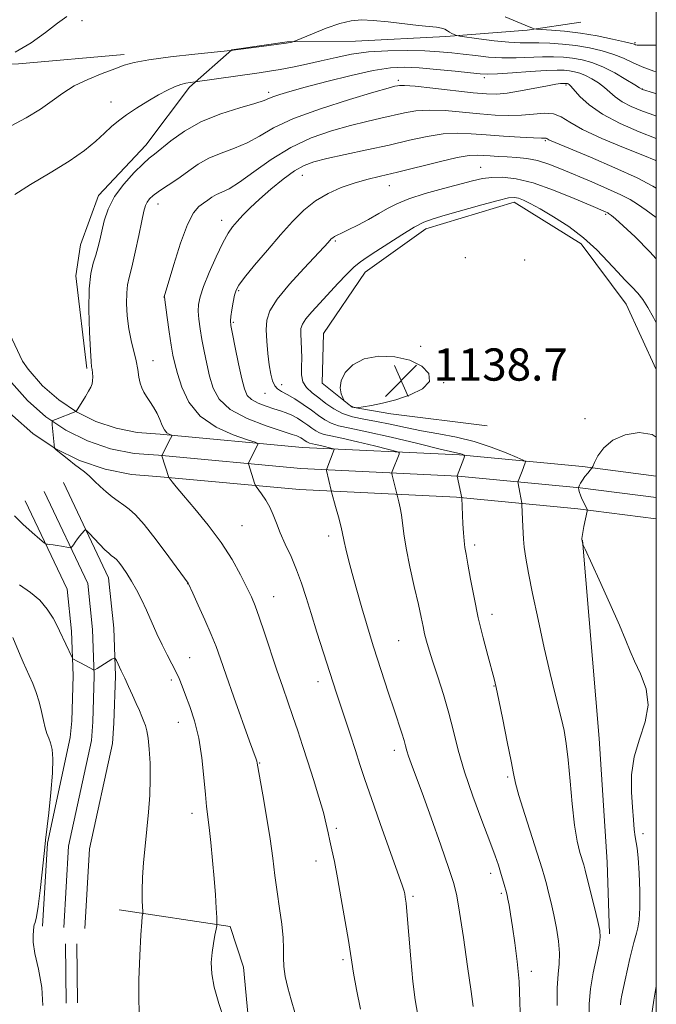
# Model space of a CAD drawing. Extents: x 2159800 to 2162700, y 342300 to 345200.
# Drawn here: x 2162342 to 2162500, y 343697 to 343941 of the extents above; entities that cross this region are included whole.
import ezdxf

# ---------------------------------------------------------------- set-up
doc = ezdxf.new("R2010")
doc.units = 0
doc.header["$MEASUREMENT"] = 0
for name, color, linetype, lineweight in [('32000', 7, 'Continuous', 0), ('DTM HARD BREAKLINE', 7, 'Continuous', 0), ('DTM SPOT ELEVATION', 2, 'Continuous', 13), ('INDEX CONTOUR', 41, 'Continuous', 13), ('INTERMEDIATE CONTOUR', 44, 'Continuous', 0), ('SPOT ELEVATION', 7, 'Continuous', 0)]:
    doc.layers.add(name, color=color, linetype=linetype, lineweight=lineweight)
doc.styles.add('Style-ITALICS', font='ITALICS.shx')

# ---------------------------------------------------------------- blocks, each defined once
blk = doc.blocks.new('SPOT')
at = {"layer": 'SPOT ELEVATION'}
for p, q in [((-3.91, -3.91), (3.82, 3.81)), ((-1.65, 3.77), (1.72, -3.93))]:
    blk.add_line(p, q, dxfattribs=at)

msp = doc.modelspace()

# ---------------------------------------------------------------- linework, layer by layer
at = {"layer": '32000', "flags": 128}
msp.add_lwpolyline([(2160000, 342500), (2162500, 342500), (2162500, 345000), (2160000, 345000), (2160000, 342500)], dxfattribs=at)
at = {"layer": 'DTM HARD BREAKLINE'}
for points in [[(2162361.64, 343897.58, 1123.4), (2162373.42, 343910.08, 1123.26), (2162384.27, 343924.41, 1122.34), (2162394.71, 343933.69, 1119.96), (2162408.44, 343935.67, 1119.91), (2162425.39, 343935.85, 1120.97), (2162447.84, 343937.01, 1120.28), (2162467.99, 343938.6, 1118.22), (2162481.26, 343940.58, 1116.57)], [(2162329.24, 343896.55, 1121.5), (2162327.68, 343929.65, 1117.98), (2162341.81, 343930.21, 1118.27), (2162368.03, 343932.51, 1119.52)], [(2162358.75, 343854.68, 1123.77), (2162356.08, 343877.67, 1123.45), (2162357.2, 343885.36, 1123.04), (2162361.64, 343897.58, 1123.4)], [(2162458.05, 343840.41, 1137.79), (2162434.18, 343843.36, 1137.61), (2162424.54, 343845.09, 1138.06), (2162417.14, 343850.97, 1137.83), (2162417.47, 343863.35, 1137.33), (2162427.84, 343878.58, 1136.73), (2162442.85, 343889.29, 1136.6), (2162464.78, 343895.94, 1136.51), (2162481.39, 343885.58, 1136.55), (2162492.55, 343870.57, 1136.87), (2162500, 343854.391, 1136.954)], [(2162500, 343827.929, 1138.95), (2162481.72, 343830.29, 1137.86), (2162451.23, 343833.2, 1133.83), (2162412.24, 343835.07, 1129.02), (2162376.96, 343838.35, 1125.72), (2162371.25, 343838.74, 1125.23), (2162366.04, 343839.8, 1124.78), (2162361.01, 343841.52, 1124.37), (2162356.24, 343843.89, 1124.01), (2162351.82, 343846.86, 1123.71), (2162347.82, 343850.38, 1123.48), (2162344.25, 343854.46, 1123.3), (2162342.83, 343856.45, 1123.24), (2162327.55, 343888.86, 1122.88)], [(2162500, 343822.632, 1139.185), (2162481.13, 343825.07, 1138.06), (2162450.85, 343827.96, 1134.03), (2162411.87, 343829.83, 1129.22), (2162376.54, 343833.12, 1125.92), (2162370.55, 343833.53, 1125.43), (2162364.67, 343834.72, 1124.98), (2162358.98, 343836.67, 1124.57), (2162353.6, 343839.34, 1124.21), (2162348.61, 343842.69, 1123.91), (2162344.09, 343846.67, 1123.68), (2162340.13, 343851.2, 1123.5), (2162338.28, 343853.79, 1123.44), (2162322.8, 343886.62, 1123.08)], [(2162500, 343817.335, 1139.021), (2162480.54, 343819.85, 1137.86), (2162450.47, 343822.72, 1133.83), (2162411.5, 343824.59, 1129.02), (2162376.12, 343827.89, 1125.72), (2162369.85, 343828.32, 1125.23), (2162363.29, 343829.64, 1124.78), (2162356.96, 343831.81, 1124.37), (2162350.96, 343834.79, 1124.01), (2162345.39, 343838.52, 1123.71), (2162340.36, 343842.95, 1123.48), (2162336, 343847.94, 1123.3), (2162333.73, 343851.13, 1123.24), (2162318.05, 343884.38, 1122.88)], [(2162352.97, 343826.35, 1122.79), (2162364.14, 343802.74, 1121.18), (2162365.45, 343790.25, 1120.47), (2162365.88, 343778.43, 1119.71), (2162365.5, 343766.66, 1118.91), (2162365.1, 343761.58, 1118.57), (2162359.43, 343735.46, 1118.11), (2162358.29, 343715.69, 1118.29)], [(2162348.22, 343824.1, 1122.99), (2162359.01, 343801.3, 1121.38), (2162360.21, 343789.88, 1120.67), (2162360.63, 343778.42, 1119.91), (2162360.26, 343766.95, 1119.11), (2162359.89, 343762.35, 1118.77), (2162354.21, 343736.17, 1118.31), (2162353.05, 343715.99, 1118.49)], [(2162343.47, 343821.85, 1122.79), (2162353.88, 343799.86, 1121.18), (2162354.97, 343789.51, 1120.47), (2162355.38, 343778.41, 1119.71), (2162355.02, 343767.25, 1118.91), (2162354.68, 343763.12, 1118.57), (2162348.99, 343736.88, 1118.11), (2162347.81, 343716.29, 1118.29)], [(2162481.71, 343812.04, 1138.02), (2162485.87, 343762.81, 1137.13), (2162487.82, 343732.14, 1137.13), (2162488.41, 343714.37, 1136.4)], [(2162366.78, 343720.33, 1119.36), (2162394.29, 343716.19, 1122.35), (2162397.63, 343706.13, 1122.92), (2162399.45, 343686.76, 1122.39), (2162397.57, 343673.81, 1121.87), (2162387.91, 343670.48, 1121.38), (2162370.1, 343674.33, 1119.77)], [(2162353.5, 343711.87, 1118.22), (2162353.66, 343697.2, 1118.31)], [(2162356.3, 343711.9, 1118.22), (2162356.46, 343697.23, 1118.31)]]:
    msp.add_polyline3d(points, dxfattribs=at)
at = {"layer": 'DTM SPOT ELEVATION'}
for p in [(2162357.59, 343940.96, 1118.55), (2162494.71, 343935.48, 1117.82), (2162435.99, 343926.17, 1125.63), (2162457.38, 343926.77, 1124.4), (2162477.59, 343924.97, 1126.26), (2162496.54, 343923.99, 1121.95), (2162403.89, 343923.16, 1123.6), (2162364.74, 343920.73, 1121.38), (2162472.48, 343911.13, 1130.21), (2162456.48, 343904.52, 1133.17), (2162412.24, 343902.56, 1130.82), (2162433.8, 343900.01, 1132.77), (2162376.43, 343895.45, 1126.67), (2162487.46, 343892.91, 1134.19), (2162392.21, 343891.4, 1129.41), (2162420.44, 343886.31, 1134.22), (2162452.65, 343882.15, 1137.48), (2162467.37, 343881.55, 1137.24), (2162377.94, 343872.4, 1127.99), (2162396.43, 343873.97, 1132.2), (2162395.08, 343866.12, 1132.2), (2162441.6, 343860.13, 1137.65), (2162375.2, 343856.59, 1126.7), (2162407.07, 343850.64, 1134.63), (2162436.47, 343852.29, 1138.79), (2162447.27, 343851.1, 1137.97), (2162402.94, 343848.46, 1133.27), (2162482.33, 343842.23, 1137.58), (2162397.22, 343815.64, 1126.91), (2162418.74, 343813.07, 1129.53), (2162454.97, 343810.84, 1134.36), (2162383.81, 343801.24, 1123.98), (2162405.12, 343798.05, 1126.78), (2162459.25, 343793.62, 1134.55), (2162436.12, 343787.12, 1131.04), (2162384.29, 343782.9, 1122.85), (2162379.69, 343777.37, 1121.59), (2162416.1, 343776.96, 1127.43), (2162459.77, 343775.91, 1133.93), (2162381.49, 343766.88, 1121.21), (2162435.07, 343759.88, 1129.52), (2162401.65, 343756.73, 1124.09), (2162463.13, 343753.33, 1133.77), (2162384.86, 343744.25, 1121.47), (2162420.63, 343740.57, 1126.3), (2162496.69, 343739.23, 1138.26), (2162415.61, 343732.43, 1125.41), (2162458.94, 343729.43, 1131.52), (2162439.65, 343723.68, 1128.24), (2162461.57, 343724.41, 1131.74), (2162422.34, 343707.97, 1125.73), (2162469.02, 343705.09, 1132.48)]:
    msp.add_point(p, dxfattribs=at)
at = {"layer": 'INDEX CONTOUR'}
for points in [[(2162500, 343928.267, 1120), (2162499.402, 343928.431, 1120), (2162496.517, 343929.464, 1120), (2162494.099, 343930.539, 1120), (2162491.871, 343931.598, 1120), (2162489.465, 343932.588, 1120), (2162486.605, 343933.465, 1120), (2162483.397, 343934.198, 1120), (2162480.041, 343934.761, 1120), (2162476.732, 343935.138, 1120), (2162473.631, 343935.35, 1120), (2162470.893, 343935.429, 1120), (2162468.562, 343935.422, 1120), (2162466.237, 343935.437, 1120), (2162463.405, 343935.597, 1120), (2162459.785, 343935.978, 1120), (2162456.016, 343936.463, 1120), (2162451.276, 343937.131, 1120), (2162450.572, 343937.253, 1120), (2162450.258, 343937.356, 1120), (2162449.847, 343937.528, 1120), (2162449.31, 343937.777, 1120), (2162448.741, 343938.092, 1120), (2162448.193, 343938.455, 1120), (2162447.564, 343938.813, 1120), (2162446.719, 343939.103, 1120), (2162445.501, 343939.294, 1120), (2162443.689, 343939.467, 1120), (2162441.043, 343939.731, 1120), (2162433.508, 343940.624, 1120), (2162429.821, 343940.997, 1120), (2162426.877, 343941.126, 1120), (2162424.305, 343940.901, 1120), (2162421.52, 343940.217, 1120), (2162418.161, 343939.052, 1120), (2162414.747, 343937.712, 1120), (2162410.502, 343935.949, 1120), (2162409.882, 343935.703, 1120), (2162409.621, 343935.632, 1120), (2162409.212, 343935.554, 1120), (2162408.245, 343935.397, 1120), (2162406.334, 343935.12, 1120), (2162403.314, 343934.706, 1120), (2162394.402, 343933.521, 1120), (2162385.573, 343932.619, 1120), (2162379.555, 343931.954, 1120), (2162374.149, 343931.255, 1120), (2162370.528, 343930.596, 1120), (2162368.065, 343929.887, 1120), (2162365.681, 343928.991, 1120), (2162362.572, 343927.81, 1120), (2162359.038, 343926.371, 1120), (2162355.657, 343924.737, 1120), (2162352.821, 343922.959, 1120), (2162350.197, 343921.045, 1120), (2162347.272, 343918.99, 1120), (2162343.704, 343916.835, 1120), (2162339.847, 343914.787, 1120)], [(2162500, 343899.4, 1130), (2162499.148, 343899.921, 1130), (2162495.235, 343901.937, 1130), (2162489.717, 343904.454, 1130), (2162483.684, 343907.054, 1130), (2162473.951, 343911.128, 1130), (2162473.36, 343911.397, 1130), (2162472.851, 343911.699, 1130), (2162472.672, 343911.769, 1130), (2162472.367, 343911.787, 1130), (2162471.497, 343911.799, 1130), (2162469.549, 343911.868, 1130), (2162466.223, 343912.037, 1130), (2162462.066, 343912.289, 1130), (2162457.837, 343912.595, 1130), (2162454.105, 343912.897, 1130), (2162450.672, 343913.047, 1130), (2162447.153, 343912.868, 1130), (2162443.215, 343912.242, 1130), (2162438.76, 343911.265, 1130), (2162433.743, 343910.091, 1130), (2162428.248, 343908.865, 1130), (2162422.867, 343907.7, 1130), (2162418.318, 343906.704, 1130), (2162415.078, 343905.902, 1130), (2162412.648, 343905.011, 1130), (2162410.292, 343903.661, 1130), (2162407.464, 343901.611, 1130), (2162404.407, 343899.142, 1130), (2162401.555, 343896.659, 1130), (2162399.252, 343894.493, 1130), (2162397.464, 343892.672, 1130), (2162396.064, 343891.148, 1130), (2162394.909, 343889.794, 1130), (2162393.788, 343888.18, 1130), (2162392.475, 343885.797, 1130), (2162390.84, 343882.357, 1130), (2162389.137, 343878.468, 1130), (2162387.716, 343874.952, 1130), (2162386.844, 343872.414, 1130), (2162386.455, 343870.553, 1130), (2162386.398, 343868.844, 1130), (2162386.546, 343866.855, 1130), (2162386.853, 343864.518, 1130), (2162387.295, 343861.857, 1130), (2162387.849, 343858.916, 1130), (2162388.498, 343855.825, 1130), (2162389.225, 343852.736, 1130), (2162390.11, 343849.781, 1130), (2162391.623, 343847.022, 1130), (2162394.33, 343844.498, 1130), (2162398.501, 343842.265, 1130), (2162403.21, 343840.422, 1130), (2162407.234, 343839.084, 1130), (2162409.663, 343838.306, 1130), (2162410.827, 343837.919, 1130), (2162411.371, 343837.693, 1130), (2162411.826, 343837.446, 1130), (2162412.271, 343837.165, 1130), (2162412.675, 343836.883, 1130), (2162413.325, 343836.412, 1130), (2162413.637, 343836.247, 1130), (2162414.008, 343836.129, 1130), (2162415.455, 343835.818, 1130), (2162416.734, 343835.523, 1130), (2162419.913, 343834.748, 1130), (2162420.131, 343834.647, 1130), (2162420.119, 343834.521, 1130), (2162418.271, 343829.726, 1130), (2162418.211, 343829.508, 1130), (2162418.226, 343829.377, 1130), (2162419.406, 343824.365, 1130), (2162419.57, 343823.738, 1130), (2162420.483, 343820.404, 1130), (2162421.169, 343817.859, 1130), (2162421.756, 343815.594, 1130), (2162422.105, 343814.095, 1130), (2162422.57, 343811.755, 1130), (2162422.999, 343809.862, 1130), (2162423.657, 343807.21, 1130), (2162424.568, 343803.769, 1130), (2162425.725, 343799.621, 1130), (2162426.972, 343795.286, 1130), (2162428.118, 343791.39, 1130), (2162429.044, 343788.335, 1130), (2162429.897, 343785.618, 1130), (2162433.606, 343774.094, 1130), (2162434.953, 343769.958, 1130), (2162436.864, 343764.181, 1130), (2162437.446, 343762.354, 1130), (2162437.839, 343760.987, 1130), (2162438.17, 343759.794, 1130), (2162438.586, 343758.459, 1130), (2162439.236, 343756.63, 1130), (2162440.286, 343753.785, 1130), (2162441.906, 343749.366, 1130), (2162444.141, 343743.162, 1130), (2162446.553, 343736.389, 1130), (2162448.58, 343730.613, 1130), (2162449.824, 343726.841, 1130), (2162450.562, 343723.831, 1130), (2162451.232, 343719.778, 1130), (2162452.157, 343713.5, 1130), (2162453.188, 343706.299, 1130), (2162454.055, 343700.099, 1130), (2162454.56, 343696.352, 1130)], [(2162342.116, 343800.961, 1120), (2162344.789, 343799.103, 1120), (2162347.108, 343797.128, 1120), (2162348.975, 343794.899, 1120), (2162350.392, 343792.675, 1120), (2162351.388, 343790.81, 1120), (2162352.019, 343789.537, 1120), (2162355.103, 343782.918, 1120), (2162355.287, 343782.642, 1120), (2162355.493, 343782.517, 1120), (2162356.416, 343782.061, 1120), (2162357.193, 343781.654, 1120), (2162360.401, 343779.884, 1120), (2162360.598, 343779.817, 1120), (2162360.718, 343779.868, 1120), (2162361.307, 343780.246, 1120), (2162364.997, 343782.504, 1120), (2162365.517, 343782.782, 1120), (2162365.803, 343782.693, 1120), (2162366.098, 343782.161, 1120), (2162367.307, 343779.668, 1120), (2162368.171, 343777.837, 1120), (2162369.135, 343775.741, 1120), (2162370.118, 343773.565, 1120), (2162371.029, 343771.516, 1120), (2162371.796, 343769.758, 1120), (2162372.422, 343768.296, 1120), (2162372.927, 343767.087, 1120), (2162373.333, 343766.033, 1120), (2162373.671, 343764.784, 1120), (2162373.972, 343762.934, 1120), (2162374.253, 343760.188, 1120), (2162374.457, 343756.724, 1120), (2162374.515, 343752.832, 1120), (2162374.374, 343748.763, 1120), (2162374.074, 343744.597, 1120), (2162373.674, 343740.373, 1120), (2162373.238, 343736.151, 1120), (2162372.844, 343732.088, 1120), (2162372.576, 343728.365, 1120), (2162372.489, 343725.153, 1120), (2162372.525, 343722.589, 1120), (2162372.646, 343719.836, 1120), (2162372.649, 343719.412, 1120), (2162372.533, 343718.672, 1120), (2162372.4, 343717.247, 1120), (2162372.198, 343714.147, 1120), (2162371.933, 343709.006, 1120), (2162371.708, 343702.976, 1120), (2162371.648, 343697.587, 1120), (2162371.832, 343693.925, 1120)], [(2162500, 343701.411, 1140), (2162499.402, 343697.893, 1140), (2162498.757, 343693.436, 1140), (2162498.184, 343689.045, 1140), (2162497.341, 343681.99, 1140), (2162497.235, 343680.858, 1140), (2162497.204, 343680.413, 1140), (2162497.187, 343679.495, 1140), (2162497.191, 343678.828, 1140), (2162497.175, 343676.394, 1140), (2162497.127, 343672.832, 1140), (2162497.153, 343672.123, 1140), (2162497.759, 343663.473, 1140), (2162498.104, 343659.436, 1140), (2162498.154, 343659.059, 1140), (2162498.236, 343658.636, 1140), (2162498.391, 343658.01, 1140), (2162498.7, 343656.901, 1140), (2162499.257, 343654.997, 1140), (2162500, 343652.507, 1140)]]:
    msp.add_polyline3d(points, dxfattribs=at)
at = {"layer": 'INTERMEDIATE CONTOUR'}
for points in [[(2162353.84, 343941.969, 1118), (2162351.495, 343940.315, 1118), (2162348.534, 343938.023, 1118), (2162344.963, 343935.457, 1118), (2162341.035, 343933.163, 1118)], [(2162500, 343934.83, 1118), (2162499.517, 343934.826, 1118), (2162496.512, 343934.841, 1118), (2162495.241, 343934.9, 1118), (2162494.859, 343934.983, 1118), (2162494.581, 343935.09, 1118), (2162493.845, 343935.299, 1118), (2162492.148, 343935.713, 1118), (2162489.168, 343936.383, 1118), (2162485.311, 343937.166, 1118), (2162481.163, 343937.871, 1118), (2162477.265, 343938.348, 1118), (2162473.97, 343938.624, 1118), (2162470.284, 343938.842, 1118), (2162469.698, 343938.916, 1118), (2162469.324, 343939.051, 1118), (2162467.505, 343939.819, 1118), (2162462.481, 343941.892, 1118)], [(2162500, 343922.82, 1122), (2162499.311, 343923.027, 1122), (2162496.573, 343923.855, 1122), (2162496.418, 343923.913, 1122), (2162495.851, 343924.277, 1122), (2162494.651, 343925.032, 1122), (2162492.481, 343926.369, 1122), (2162489.684, 343927.989, 1122), (2162486.741, 343929.489, 1122), (2162484.042, 343930.555, 1122), (2162481.581, 343931.225, 1122), (2162479.258, 343931.633, 1122), (2162476.96, 343931.886, 1122), (2162474.526, 343932.006, 1122), (2162471.786, 343931.994, 1122), (2162465.207, 343931.741, 1122), (2162461.721, 343931.731, 1122), (2162458.352, 343931.926, 1122), (2162455.15, 343932.263, 1122), (2162452.137, 343932.638, 1122), (2162449.266, 343932.966, 1122), (2162446.219, 343933.228, 1122), (2162442.613, 343933.424, 1122), (2162438.213, 343933.538, 1122), (2162433.386, 343933.496, 1122), (2162428.655, 343933.208, 1122), (2162424.416, 343932.621, 1122), (2162420.575, 343931.831, 1122), (2162416.913, 343930.969, 1122), (2162413.282, 343930.151, 1122), (2162409.815, 343929.427, 1122), (2162406.713, 343928.834, 1122), (2162404.062, 343928.384, 1122), (2162401.489, 343928.001, 1122), (2162385.678, 343925.731, 1122), (2162384.432, 343925.59, 1122), (2162383.366, 343925.405, 1122), (2162382.06, 343925.064, 1122), (2162380.555, 343924.509, 1122), (2162378.761, 343923.677, 1122), (2162376.555, 343922.505, 1122), (2162373.903, 343920.98, 1122), (2162371.115, 343919.272, 1122), (2162368.592, 343917.6, 1122), (2162366.601, 343916.112, 1122), (2162364.912, 343914.661, 1122), (2162363.164, 343913.033, 1122), (2162361.016, 343911.054, 1122), (2162358.187, 343908.718, 1122), (2162354.411, 343906.064, 1122), (2162349.654, 343903.175, 1122), (2162344.792, 343900.312, 1122), (2162340.935, 343897.781, 1122)], [(2162500, 343917.27, 1124), (2162499.648, 343917.386, 1124), (2162496.547, 343918.505, 1124), (2162493.79, 343919.654, 1124), (2162491.526, 343920.83, 1124), (2162489.824, 343922.025, 1124), (2162488.461, 343923.222, 1124), (2162487.142, 343924.401, 1124), (2162485.638, 343925.534, 1124), (2162484.024, 343926.549, 1124), (2162482.445, 343927.367, 1124), (2162481.013, 343927.932, 1124), (2162479.707, 343928.288, 1124), (2162478.475, 343928.505, 1124), (2162477.188, 343928.634, 1124), (2162475.422, 343928.662, 1124), (2162472.68, 343928.56, 1124), (2162468.722, 343928.317, 1124), (2162464.344, 343928.022, 1124), (2162460.602, 343927.785, 1124), (2162458.186, 343927.695, 1124), (2162456.333, 343927.77, 1124), (2162453.914, 343928.011, 1124), (2162450.142, 343928.397, 1124), (2162445.595, 343928.832, 1124), (2162441.19, 343929.202, 1124), (2162437.541, 343929.384, 1124), (2162434.052, 343929.227, 1124), (2162429.824, 343928.575, 1124), (2162424.298, 343927.356, 1124), (2162418.28, 343925.852, 1124), (2162412.916, 343924.431, 1124), (2162409.091, 343923.38, 1124), (2162406.634, 343922.656, 1124), (2162405.119, 343922.134, 1124), (2162404.06, 343921.684, 1124), (2162402.762, 343921.165, 1124), (2162400.472, 343920.429, 1124), (2162396.701, 343919.346, 1124), (2162392.009, 343917.854, 1124), (2162387.217, 343915.907, 1124), (2162383.025, 343913.543, 1124), (2162379.642, 343911.137, 1124), (2162375.532, 343907.859, 1124), (2162374.263, 343906.829, 1124), (2162372.721, 343905.44, 1124), (2162370.48, 343903.236, 1124), (2162367.921, 343900.401, 1124), (2162365.629, 343897.282, 1124), (2162364.048, 343894.188, 1124), (2162363.072, 343891.282, 1124), (2162362.453, 343888.691, 1124), (2162361.971, 343886.494, 1124), (2162361.512, 343884.567, 1124), (2162360.984, 343882.741, 1124), (2162360.342, 343880.781, 1124), (2162359.727, 343878.197, 1124), (2162359.321, 343874.436, 1124), (2162359.255, 343869.261, 1124), (2162359.421, 343863.694, 1124), (2162359.659, 343859.074, 1124), (2162359.838, 343856.373, 1124), (2162359.961, 343855.094, 1124), (2162360.062, 343854.376, 1124), (2162360.163, 343853.528, 1124), (2162360.231, 343852.547, 1124), (2162360.216, 343851.606, 1124), (2162360.073, 343850.81, 1124), (2162359.751, 343850.019, 1124), (2162359.203, 343849.029, 1124), (2162358.422, 343847.721, 1124), (2162356.101, 343844.004, 1124), (2162356.064, 343843.98, 1124), (2162351.002, 343842.032, 1124), (2162350.376, 343841.75, 1124), (2162350.171, 343841.396, 1124), (2162350.21, 343840.667, 1124), (2162350.782, 343834.907, 1124), (2162350.914, 343834.73, 1124), (2162351.209, 343834.502, 1124), (2162354.283, 343832.001, 1124), (2162355.721, 343830.866, 1124), (2162358.21, 343828.973, 1124), (2162359.413, 343827.957, 1124), (2162360.707, 343826.729, 1124), (2162362.091, 343825.373, 1124), (2162363.543, 343824.025, 1124), (2162365.035, 343822.795, 1124), (2162366.513, 343821.699, 1124), (2162367.92, 343820.73, 1124), (2162369.266, 343819.784, 1124), (2162370.847, 343818.376, 1124), (2162373.027, 343815.924, 1124), (2162375.983, 343812.137, 1124), (2162379.138, 343807.881, 1124), (2162383.882, 343801.353, 1124), (2162383.955, 343801.217, 1124), (2162385.023, 343798.923, 1124), (2162386.389, 343795.959, 1124), (2162388.06, 343792.269, 1124), (2162389.63, 343788.66, 1124), (2162390.832, 343785.647, 1124), (2162391.926, 343782.6, 1124), (2162393.314, 343778.599, 1124), (2162395.242, 343773.114, 1124), (2162399.143, 343762.162, 1124), (2162400.735, 343757.747, 1124), (2162400.924, 343757.187, 1124), (2162401.031, 343756.723, 1124), (2162402.408, 343748.87, 1124), (2162403.333, 343743.482, 1124), (2162404.214, 343737.981, 1124), (2162404.889, 343733.141, 1124), (2162405.428, 343728.848, 1124), (2162405.955, 343724.771, 1124), (2162406.55, 343720.684, 1124), (2162407.106, 343716.794, 1124), (2162407.475, 343713.416, 1124), (2162407.565, 343710.743, 1124), (2162407.54, 343708.503, 1124), (2162407.621, 343706.298, 1124), (2162407.983, 343703.81, 1124), (2162408.609, 343701.024, 1124), (2162409.432, 343698.001, 1124), (2162410.375, 343694.836, 1124)], [(2162500, 343911.74, 1126), (2162499.986, 343911.745, 1126), (2162495.756, 343913.391, 1126), (2162491.009, 343915.454, 1126), (2162486.633, 343917.748, 1126), (2162483.333, 343920.071, 1126), (2162481.073, 343922.166, 1126), (2162478.795, 343924.699, 1126), (2162478.365, 343925.11, 1126), (2162478.149, 343925.246, 1126), (2162477.984, 343925.311, 1126), (2162477.834, 343925.352, 1126), (2162477.692, 343925.377, 1126), (2162477.54, 343925.391, 1126), (2162477.312, 343925.393, 1126), (2162476.93, 343925.376, 1126), (2162476.271, 343925.321, 1126), (2162475.061, 343925.156, 1126), (2162472.98, 343924.793, 1126), (2162466.321, 343923.515, 1126), (2162463.022, 343922.964, 1126), (2162460.439, 343922.707, 1126), (2162457.928, 343922.753, 1126), (2162454.566, 343923.069, 1126), (2162444.581, 343924.189, 1126), (2162440.179, 343924.659, 1126), (2162437.563, 343924.877, 1126), (2162436.345, 343924.894, 1126), (2162435.8, 343924.809, 1126), (2162435.166, 343924.655, 1126), (2162433.534, 343924.208, 1126), (2162429.955, 343923.179, 1126), (2162423.924, 343921.386, 1126), (2162416.704, 343919.083, 1126), (2162410.004, 343916.629, 1126), (2162405.102, 343914.338, 1126), (2162401.57, 343912.318, 1126), (2162398.551, 343910.633, 1126), (2162395.377, 343909.292, 1126), (2162392.125, 343908.109, 1126), (2162389.063, 343906.847, 1126), (2162386.391, 343905.339, 1126), (2162384.044, 343903.7, 1126), (2162381.897, 343902.113, 1126), (2162379.86, 343900.725, 1126), (2162378, 343899.531, 1126), (2162376.424, 343898.49, 1126), (2162375.211, 343897.562, 1126), (2162374.329, 343896.712, 1126), (2162373.72, 343895.91, 1126), (2162373.304, 343895.043, 1126), (2162372.929, 343893.679, 1126), (2162372.421, 343891.308, 1126), (2162371.664, 343887.667, 1126), (2162370.778, 343883.497, 1126), (2162369.941, 343879.79, 1126), (2162369.299, 343877.241, 1126), (2162368.874, 343875.374, 1126), (2162368.654, 343873.416, 1126), (2162368.635, 343870.788, 1126), (2162368.816, 343867.687, 1126), (2162369.198, 343864.503, 1126), (2162369.764, 343861.557, 1126), (2162370.972, 343856.508, 1126), (2162371.384, 343854.376, 1126), (2162371.695, 343852.533, 1126), (2162372.005, 343851.016, 1126), (2162372.4, 343849.825, 1126), (2162372.922, 343848.797, 1126), (2162373.599, 343847.733, 1126), (2162374.438, 343846.472, 1126), (2162375.339, 343845.042, 1126), (2162376.179, 343843.509, 1126), (2162376.868, 343841.96, 1126), (2162377.452, 343840.542, 1126), (2162378.017, 343839.422, 1126), (2162378.614, 343838.718, 1126), (2162379.18, 343838.348, 1126), (2162379.615, 343838.181, 1126), (2162379.837, 343838.074, 1126), (2162379.818, 343837.834, 1126), (2162379.538, 343837.255, 1126), (2162377.407, 343833.062, 1126), (2162377.409, 343833.016, 1126), (2162379.127, 343827.615, 1126), (2162379.218, 343827.484, 1126), (2162379.935, 343826.545, 1126), (2162380.937, 343825.304, 1126), (2162382.753, 343823.135, 1126), (2162385.533, 343819.849, 1126), (2162388.838, 343815.791, 1126), (2162392.081, 343811.436, 1126), (2162394.783, 343807.222, 1126), (2162396.891, 343803.436, 1126), (2162398.463, 343800.328, 1126), (2162399.592, 343797.976, 1126), (2162400.525, 343795.784, 1126), (2162401.549, 343792.988, 1126), (2162402.871, 343789.06, 1126), (2162405.929, 343779.767, 1126), (2162407.344, 343775.592, 1126), (2162409.871, 343768.308, 1126), (2162411.072, 343764.786, 1126), (2162412.297, 343761.097, 1126), (2162413.598, 343757.069, 1126), (2162414.989, 343752.648, 1126), (2162416.325, 343748.261, 1126), (2162417.426, 343744.453, 1126), (2162418.167, 343741.604, 1126), (2162418.659, 343739.422, 1126), (2162419.071, 343737.446, 1126), (2162419.55, 343735.222, 1126), (2162420.159, 343732.321, 1126), (2162420.938, 343728.318, 1126), (2162421.888, 343723.059, 1126), (2162422.853, 343717.464, 1126), (2162423.638, 343712.719, 1126), (2162424.466, 343707.319, 1126), (2162424.926, 343704.617, 1126), (2162425.673, 343700.609, 1126), (2162426.624, 343695.708, 1126)], [(2162500, 343906.201, 1128), (2162499.879, 343906.254, 1128), (2162496.641, 343907.561, 1128), (2162491.865, 343909.474, 1128), (2162486.483, 343911.726, 1128), (2162481.737, 343913.941, 1128), (2162478.529, 343915.78, 1128), (2162476.388, 343917.115, 1128), (2162474.502, 343917.858, 1128), (2162472.216, 343917.989, 1128), (2162469.517, 343917.756, 1128), (2162466.549, 343917.471, 1128), (2162463.409, 343917.388, 1128), (2162460.006, 343917.523, 1128), (2162456.202, 343917.832, 1128), (2162451.957, 343918.248, 1128), (2162447.627, 343918.618, 1128), (2162443.666, 343918.764, 1128), (2162440.389, 343918.559, 1128), (2162437.552, 343918.08, 1128), (2162431.707, 343916.76, 1128), (2162428.201, 343915.954, 1128), (2162424.137, 343914.941, 1128), (2162419.471, 343913.619, 1128), (2162414.44, 343911.852, 1128), (2162409.351, 343909.487, 1128), (2162404.503, 343906.506, 1128), (2162400.173, 343903.411, 1128), (2162396.631, 343900.837, 1128), (2162394.052, 343899.238, 1128), (2162392.242, 343898.364, 1128), (2162390.909, 343897.787, 1128), (2162389.795, 343897.159, 1128), (2162388.767, 343896.447, 1128), (2162387.721, 343895.7, 1128), (2162386.564, 343894.839, 1128), (2162385.243, 343893.292, 1128), (2162383.717, 343890.359, 1128), (2162382, 343885.703, 1128), (2162380.339, 343880.43, 1128), (2162377.993, 343872.422, 1128), (2162377.997, 343872.32, 1128), (2162378.708, 343867.263, 1128), (2162379.216, 343863.751, 1128), (2162379.711, 343860.456, 1128), (2162380.127, 343857.974, 1128), (2162380.583, 343855.848, 1128), (2162381.243, 343853.362, 1128), (2162382.302, 343850.026, 1128), (2162384.067, 343846.277, 1128), (2162386.874, 343842.78, 1128), (2162390.826, 343840.071, 1128), (2162395.086, 343838.171, 1128), (2162398.58, 343836.97, 1128), (2162400.515, 343836.336, 1128), (2162401.192, 343836.035, 1128), (2162401.195, 343835.808, 1128), (2162398.896, 343831.202, 1128), (2162398.849, 343830.974, 1128), (2162398.909, 343830.731, 1128), (2162400.372, 343826.201, 1128), (2162400.532, 343825.752, 1128), (2162400.756, 343825.368, 1128), (2162402.093, 343823.562, 1128), (2162403.156, 343821.996, 1128), (2162404.187, 343820.206, 1128), (2162405.022, 343818.323, 1128), (2162405.801, 343816.261, 1128), (2162406.742, 343813.877, 1128), (2162407.991, 343811.08, 1128), (2162409.414, 343807.977, 1128), (2162410.803, 343804.724, 1128), (2162412.016, 343801.412, 1128), (2162413.159, 343797.862, 1128), (2162414.403, 343793.826, 1128), (2162415.852, 343789.206, 1128), (2162420.703, 343774.104, 1128), (2162421.678, 343771.127, 1128), (2162424.155, 343763.64, 1128), (2162425.398, 343759.844, 1128), (2162426.507, 343756.401, 1128), (2162427.717, 343752.713, 1128), (2162429.338, 343747.971, 1128), (2162431.535, 343741.751, 1128), (2162435.842, 343729.711, 1128), (2162436.971, 343726.483, 1128), (2162437.456, 343724.973, 1128), (2162437.623, 343724.273, 1128), (2162437.75, 343723.509, 1128), (2162437.929, 343721.955, 1128), (2162438.202, 343718.92, 1128), (2162438.6, 343714.028, 1128), (2162439.095, 343708.162, 1128), (2162439.644, 343702.521, 1128), (2162440.221, 343697.993, 1128), (2162440.854, 343694.22, 1128)], [(2162500, 343892.142, 1132), (2162497.493, 343893.927, 1132), (2162495.377, 343895.42, 1132), (2162493.54, 343896.57, 1132), (2162491.232, 343897.751, 1132), (2162487.932, 343899.241, 1132), (2162484.004, 343900.932, 1132), (2162476.494, 343904.111, 1132), (2162473.369, 343905.334, 1132), (2162470.532, 343906.221, 1132), (2162467.875, 343906.745, 1132), (2162465.373, 343907.006, 1132), (2162463.018, 343907.139, 1132), (2162460.818, 343907.253, 1132), (2162458.82, 343907.372, 1132), (2162457.084, 343907.494, 1132), (2162455.545, 343907.587, 1132), (2162453.63, 343907.481, 1132), (2162450.64, 343906.973, 1132), (2162446.156, 343905.948, 1132), (2162435.789, 343903.37, 1132), (2162431.63, 343902.372, 1132), (2162428.196, 343901.529, 1132), (2162425.045, 343900.637, 1132), (2162421.83, 343899.513, 1132), (2162418.602, 343898.066, 1132), (2162415.507, 343896.226, 1132), (2162412.63, 343893.929, 1132), (2162409.807, 343891.131, 1132), (2162406.809, 343887.796, 1132), (2162403.538, 343883.998, 1132), (2162400.395, 343880.266, 1132), (2162397.912, 343877.239, 1132), (2162396.46, 343875.338, 1132), (2162395.775, 343874.108, 1132), (2162395.433, 343872.87, 1132), (2162395.096, 343871.141, 1132), (2162394.758, 343869.21, 1132), (2162394.495, 343867.557, 1132), (2162394.385, 343866.448, 1132), (2162394.49, 343865.285, 1132), (2162394.88, 343863.257, 1132), (2162395.571, 343859.858, 1132), (2162396.413, 343855.801, 1132), (2162397.206, 343852.11, 1132), (2162397.836, 343849.563, 1132), (2162398.529, 343847.975, 1132), (2162399.596, 343846.921, 1132), (2162401.236, 343846.048, 1132), (2162403.207, 343845.29, 1132), (2162405.157, 343844.656, 1132), (2162406.815, 343844.134, 1132), (2162408.245, 343843.633, 1132), (2162409.599, 343843.045, 1132), (2162410.98, 343842.294, 1132), (2162412.334, 343841.441, 1132), (2162413.563, 343840.584, 1132), (2162414.605, 343839.807, 1132), (2162415.54, 343839.151, 1132), (2162416.488, 343838.648, 1132), (2162417.618, 343838.29, 1132), (2162419.314, 343837.92, 1132), (2162422.016, 343837.345, 1132), (2162425.905, 343836.447, 1132), (2162430.144, 343835.433, 1132), (2162433.639, 343834.583, 1132), (2162435.572, 343834.092, 1132), (2162436.235, 343833.785, 1132), (2162436.198, 343833.4, 1132), (2162434.533, 343829.098, 1132), (2162434.443, 343828.833, 1132), (2162434.44, 343828.604, 1132), (2162434.524, 343828.215, 1132), (2162435.706, 343823.207, 1132), (2162436.143, 343821.576, 1132), (2162436.483, 343820.097, 1132), (2162436.796, 343818.302, 1132), (2162437.358, 343813.59, 1132), (2162437.936, 343810.052, 1132), (2162438.878, 343805.469, 1132), (2162439.992, 343800.528, 1132), (2162440.999, 343796.124, 1132), (2162441.697, 343792.918, 1132), (2162442.165, 343790.65, 1132), (2162442.555, 343788.828, 1132), (2162443.01, 343786.988, 1132), (2162443.641, 343784.783, 1132), (2162444.552, 343781.896, 1132), (2162445.793, 343778.128, 1132), (2162447.197, 343773.755, 1132), (2162448.543, 343769.172, 1132), (2162449.7, 343764.644, 1132), (2162450.892, 343759.918, 1132), (2162452.428, 343754.609, 1132), (2162454.49, 343748.555, 1132), (2162456.737, 343742.474, 1132), (2162458.698, 343737.306, 1132), (2162460.022, 343733.729, 1132), (2162460.836, 343731.386, 1132), (2162461.386, 343729.66, 1132), (2162462.301, 343726.604, 1132), (2162462.86, 343724.634, 1132), (2162463.027, 343723.924, 1132), (2162463.216, 343722.967, 1132), (2162463.491, 343721.458, 1132), (2162463.871, 343719.232, 1132), (2162464.36, 343716.16, 1132), (2162464.942, 343712.186, 1132), (2162465.516, 343707.537, 1132), (2162465.959, 343702.518, 1132), (2162466.196, 343697.41, 1132), (2162466.348, 343692.44, 1132)], [(2162500, 343881.874, 1134), (2162498.437, 343883.618, 1134), (2162494.738, 343887.316, 1134), (2162491.771, 343890.076, 1134), (2162489.9, 343891.74, 1134), (2162488.91, 343892.568, 1134), (2162488.18, 343893.103, 1134), (2162487.992, 343893.225, 1134), (2162487.787, 343893.33, 1134), (2162487.389, 343893.508, 1134), (2162483.795, 343895.065, 1134), (2162479.631, 343896.85, 1134), (2162474.511, 343898.916, 1134), (2162469.446, 343900.689, 1134), (2162465.244, 343901.726, 1134), (2162461.898, 343902.111, 1134), (2162459.2, 343902.063, 1134), (2162456.882, 343901.757, 1134), (2162454.444, 343901.206, 1134), (2162447.213, 343899.285, 1134), (2162442.708, 343898.026, 1134), (2162438.659, 343896.743, 1134), (2162435.67, 343895.537, 1134), (2162433.374, 343894.345, 1134), (2162431.161, 343893.062, 1134), (2162428.598, 343891.636, 1134), (2162425.94, 343890.227, 1134), (2162423.621, 343889.045, 1134), (2162421.968, 343888.242, 1134), (2162420.893, 343887.738, 1134), (2162420.209, 343887.395, 1134), (2162419.741, 343887.094, 1134), (2162419.386, 343886.78, 1134), (2162418.601, 343885.899, 1134), (2162417.636, 343884.838, 1134), (2162412.609, 343879.469, 1134), (2162409.054, 343875.545, 1134), (2162406.002, 343871.848, 1134), (2162404.181, 343868.987, 1134), (2162403.403, 343866.639, 1134), (2162403.253, 343864.248, 1134), (2162403.373, 343861.417, 1134), (2162403.64, 343858.388, 1134), (2162403.99, 343855.565, 1134), (2162404.376, 343853.276, 1134), (2162404.825, 343851.55, 1134), (2162405.373, 343850.344, 1134), (2162406.082, 343849.57, 1134), (2162407.068, 343848.962, 1134), (2162408.461, 343848.209, 1134), (2162410.323, 343847.086, 1134), (2162412.421, 343845.711, 1134), (2162414.451, 343844.285, 1134), (2162416.192, 343842.986, 1134), (2162417.756, 343841.89, 1134), (2162419.339, 343841.048, 1134), (2162421.214, 343840.454, 1134), (2162423.956, 343839.859, 1134), (2162428.22, 343838.959, 1134), (2162434.276, 343837.568, 1134), (2162440.876, 343835.997, 1134), (2162446.389, 343834.669, 1134), (2162451.512, 343833.462, 1134), (2162451.845, 343833.354, 1134), (2162452.35, 343833.149, 1134), (2162452.457, 343833.072, 1134), (2162452.431, 343832.865, 1134), (2162452.248, 343832.355, 1134), (2162450.623, 343828.005, 1134), (2162450.617, 343827.937, 1134), (2162451.738, 343822.587, 1134), (2162452.043, 343816.099, 1134), (2162452.167, 343813.87, 1134), (2162452.32, 343811.867, 1134), (2162452.516, 343810.269, 1134), (2162452.81, 343808.574, 1134), (2162453.267, 343806.113, 1134), (2162453.935, 343802.413, 1134), (2162454.807, 343797.792, 1134), (2162455.857, 343792.764, 1134), (2162457.035, 343787.828, 1134), (2162458.187, 343783.425, 1134), (2162459.773, 343777.641, 1134), (2162460.293, 343775.506, 1134), (2162460.96, 343772.397, 1134), (2162461.947, 343767.573, 1134), (2162463.052, 343762.039, 1134), (2162463.984, 343757.236, 1134), (2162464.565, 343754.126, 1134), (2162465.083, 343751.754, 1134), (2162465.946, 343748.687, 1134), (2162467.412, 343743.963, 1134), (2162471.707, 343730.506, 1134), (2162472.306, 343728.503, 1134), (2162472.767, 343726.796, 1134), (2162473.303, 343724.677, 1134), (2162473.921, 343722.077, 1134), (2162474.577, 343719.084, 1134), (2162475.213, 343715.82, 1134), (2162475.719, 343712.545, 1134), (2162475.969, 343709.552, 1134), (2162475.893, 343706.98, 1134), (2162475.645, 343704.342, 1134), (2162475.431, 343700.998, 1134), (2162475.414, 343696.566, 1134)], [(2162500, 343865.952, 1136), (2162499.3, 343867.283, 1136), (2162497.88, 343869.808, 1136), (2162496.632, 343871.73, 1136), (2162495.381, 343873.332, 1136), (2162493.967, 343874.881, 1136), (2162492.308, 343876.591, 1136), (2162490.341, 343878.661, 1136), (2162488.005, 343881.217, 1136), (2162485.237, 343884.09, 1136), (2162481.98, 343887.042, 1136), (2162478.268, 343889.839, 1136), (2162474.51, 343892.302, 1136), (2162471.212, 343894.259, 1136), (2162468.755, 343895.593, 1136), (2162467.033, 343896.411, 1136), (2162465.815, 343896.867, 1136), (2162464.794, 343897.074, 1136), (2162463.349, 343896.947, 1136), (2162460.782, 343896.354, 1136), (2162456.7, 343895.246, 1136), (2162447.647, 343892.673, 1136), (2162444.628, 343891.794, 1136), (2162442.36, 343890.956, 1136), (2162439.984, 343889.727, 1136), (2162436.896, 343887.83, 1136), (2162430.479, 343883.653, 1136), (2162428.289, 343882.259, 1136), (2162426.646, 343881.143, 1136), (2162425.072, 343879.835, 1136), (2162423.191, 343877.985, 1136), (2162421.044, 343875.715, 1136), (2162416.549, 343870.874, 1136), (2162414.573, 343868.711, 1136), (2162413.078, 343866.942, 1136), (2162412.22, 343865.643, 1136), (2162411.871, 343864.533, 1136), (2162411.837, 343863.244, 1136), (2162412.045, 343859.418, 1136), (2162412.072, 343857.201, 1136), (2162411.979, 343855.039, 1136), (2162411.975, 343853.046, 1136), (2162412.332, 343851.315, 1136), (2162413.249, 343849.89, 1136), (2162414.62, 343848.639, 1136), (2162416.268, 343847.376, 1136), (2162418.054, 343845.984, 1136), (2162420.005, 343844.607, 1136), (2162422.19, 343843.45, 1136), (2162424.667, 343842.653, 1136), (2162427.458, 343842.076, 1136), (2162430.575, 343841.511, 1136), (2162434.023, 343840.8, 1136), (2162437.776, 343839.99, 1136), (2162441.801, 343839.181, 1136), (2162446.051, 343838.427, 1136), (2162450.43, 343837.604, 1136), (2162454.827, 343836.545, 1136), (2162459.074, 343835.167, 1136), (2162462.789, 343833.722, 1136), (2162465.534, 343832.553, 1136), (2162467.016, 343831.889, 1136), (2162467.524, 343831.545, 1136), (2162467.493, 343831.221, 1136), (2162466.702, 343829.136, 1136), (2162465.708, 343826.66, 1136), (2162465.686, 343826.434, 1136), (2162465.743, 343826.11, 1136), (2162466.185, 343823.904, 1136), (2162466.64, 343821.273, 1136), (2162466.673, 343820.89, 1136), (2162466.842, 343817.182, 1136), (2162466.903, 343815.467, 1136), (2162466.948, 343813.914, 1136), (2162467.033, 343812.305, 1136), (2162467.231, 343810.315, 1136), (2162467.62, 343807.618, 1136), (2162468.277, 343803.893, 1136), (2162469.284, 343798.825, 1136), (2162470.667, 343792.341, 1136), (2162472.222, 343785.347, 1136), (2162473.689, 343778.995, 1136), (2162474.865, 343774.152, 1136), (2162476.508, 343767.612, 1136), (2162477.132, 343764.806, 1136), (2162477.68, 343761.614, 1136), (2162478.177, 343757.532, 1136), (2162478.647, 343752.296, 1136), (2162479.142, 343746.6, 1136), (2162479.715, 343741.379, 1136), (2162480.391, 343737.375, 1136), (2162481.074, 343734.556, 1136), (2162482.022, 343731.474, 1136), (2162482.37, 343730.217, 1136), (2162482.896, 343728.151, 1136), (2162484.693, 343720.906, 1136), (2162485.529, 343717.478, 1136), (2162486.02, 343715.225, 1136), (2162486.118, 343713.55, 1136), (2162485.81, 343711.536, 1136), (2162485.136, 343708.505, 1136), (2162484.327, 343704.743, 1136), (2162483.662, 343700.775, 1136), (2162483.359, 343697.035, 1136), (2162483.392, 343693.579, 1136)], [(2162427.557, 343857.004, 1138), (2162424.767, 343855.557, 1138), (2162422.868, 343853.637, 1138), (2162421.842, 343851.619, 1138), (2162421.611, 343849.828, 1138), (2162421.874, 343848.392, 1138), (2162422.269, 343847.387, 1138), (2162422.52, 343846.84, 1138), (2162422.688, 343846.573, 1138), (2162422.918, 343846.357, 1138), (2162423.314, 343846.02, 1138), (2162423.83, 343845.618, 1138), (2162424.378, 343845.263, 1138), (2162424.882, 343845.041, 1138), (2162425.299, 343844.931, 1138), (2162425.598, 343844.887, 1138), (2162425.814, 343844.876, 1138), (2162426.267, 343844.932, 1138), (2162427.344, 343845.101, 1138), (2162429.331, 343845.436, 1138), (2162432.096, 343846.003, 1138), (2162435.408, 343846.875, 1138), (2162438.941, 343848.1, 1138), (2162441.985, 343849.639, 1138), (2162443.744, 343851.435, 1138), (2162443.621, 343853.386, 1138), (2162441.847, 343855.243, 1138), (2162438.861, 343856.718, 1138), (2162435.119, 343857.562, 1138), (2162431.163, 343857.678, 1138), (2162427.557, 343857.004, 1138)], [(2162500, 343837.619, 1138), (2162498.975, 343838.241, 1138), (2162495.76, 343838.73, 1138), (2162492.304, 343838.221, 1138), (2162489.218, 343836.897, 1138), (2162486.979, 343834.993, 1138), (2162485.53, 343832.959, 1138), (2162484.681, 343831.297, 1138), (2162484.233, 343830.354, 1138), (2162483.954, 343829.87, 1138), (2162483.608, 343829.428, 1138), (2162483.024, 343828.715, 1138), (2162482.316, 343827.822, 1138), (2162481.663, 343826.941, 1138), (2162481.207, 343826.228, 1138), (2162480.933, 343825.707, 1138), (2162480.682, 343825.1, 1138), (2162480.802, 343824.443, 1138), (2162480.937, 343823.916, 1138), (2162481.184, 343823.199, 1138), (2162481.561, 343822.311, 1138), (2162481.99, 343821.389, 1138), (2162482.838, 343819.646, 1138), (2162482.864, 343819.536, 1138), (2162482.819, 343819.228, 1138), (2162482.062, 343815.427, 1138), (2162481.784, 343813.941, 1138), (2162481.629, 343812.968, 1138), (2162481.573, 343812.439, 1138), (2162481.567, 343812.181, 1138), (2162481.585, 343811.928, 1138), (2162481.766, 343811.1, 1138), (2162481.858, 343810.841, 1138), (2162482.324, 343809.802, 1138), (2162485.791, 343802.229, 1138), (2162488.461, 343796.338, 1138), (2162490.844, 343790.952, 1138), (2162492.419, 343787.19, 1138), (2162493.503, 343784.521, 1138), (2162494.622, 343781.999, 1138), (2162496.1, 343778.875, 1138), (2162497.449, 343775.18, 1138), (2162497.98, 343771.145, 1138), (2162497.252, 343766.96, 1138), (2162495.822, 343762.667, 1138), (2162494.495, 343758.274, 1138), (2162493.888, 343753.83, 1138), (2162493.863, 343749.569, 1138), (2162494.096, 343745.773, 1138), (2162494.322, 343742.667, 1138), (2162494.517, 343740.25, 1138), (2162494.722, 343738.467, 1138), (2162495.229, 343735.658, 1138), (2162495.495, 343733.243, 1138), (2162495.729, 343729.448, 1138), (2162495.881, 343724.988, 1138), (2162495.893, 343720.874, 1138), (2162495.732, 343717.887, 1138), (2162495.448, 343715.893, 1138), (2162495.115, 343714.529, 1138), (2162494.432, 343712.237, 1138), (2162494, 343710.579, 1138), (2162493.461, 343708.232, 1138), (2162492.297, 343702.94, 1138), (2162491.442, 343699.188, 1138), (2162491.197, 343697.87, 1138), (2162491.085, 343696.765, 1138)], [(2162340.868, 343818.108, 1122), (2162342.931, 343815.983, 1122), (2162345.206, 343813.923, 1122), (2162347.091, 343812.315, 1122), (2162348.154, 343811.43, 1122), (2162348.658, 343811.096, 1122), (2162349.034, 343811.025, 1122), (2162349.631, 343810.973, 1122), (2162350.46, 343810.886, 1122), (2162351.449, 343810.751, 1122), (2162352.513, 343810.566, 1122), (2162354.265, 343810.207, 1122), (2162354.689, 343810.132, 1122), (2162354.907, 343810.195, 1122), (2162355.105, 343810.453, 1122), (2162355.432, 343810.936, 1122), (2162355.893, 343811.594, 1122), (2162356.454, 343812.351, 1122), (2162357.07, 343813.127, 1122), (2162358.101, 343814.357, 1122), (2162358.381, 343814.608, 1122), (2162358.709, 343814.459, 1122), (2162359.367, 343813.782, 1122), (2162361.944, 343811.041, 1122), (2162363.255, 343809.692, 1122), (2162364.189, 343808.798, 1122), (2162364.804, 343808.281, 1122), (2162365.631, 343807.696, 1122), (2162366.094, 343807.283, 1122), (2162366.735, 343806.558, 1122), (2162367.63, 343805.393, 1122), (2162368.715, 343803.822, 1122), (2162369.892, 343801.921, 1122), (2162371.086, 343799.755, 1122), (2162372.296, 343797.335, 1122), (2162373.546, 343794.665, 1122), (2162376.172, 343788.839, 1122), (2162377.481, 343786.053, 1122), (2162378.734, 343783.574, 1122), (2162379.878, 343781.396, 1122), (2162380.858, 343779.467, 1122), (2162381.656, 343777.697, 1122), (2162382.401, 343775.839, 1122), (2162383.259, 343773.609, 1122), (2162384.339, 343770.762, 1122), (2162385.496, 343767.223, 1122), (2162386.529, 343762.96, 1122), (2162387.284, 343758.066, 1122), (2162387.802, 343753.158, 1122), (2162388.174, 343748.976, 1122), (2162388.484, 343745.986, 1122), (2162389.13, 343740.794, 1122), (2162389.544, 343737.032, 1122), (2162389.98, 343732.613, 1122), (2162390.371, 343728.123, 1122), (2162390.663, 343724.086, 1122), (2162390.861, 343720.789, 1122), (2162390.981, 343718.454, 1122), (2162391.036, 343717.159, 1122), (2162390.997, 343716.401, 1122), (2162390.834, 343715.529, 1122), (2162390.536, 343714.04, 1122), (2162390.172, 343712.024, 1122), (2162389.834, 343709.714, 1122), (2162389.631, 343707.263, 1122), (2162389.733, 343704.493, 1122), (2162390.329, 343701.133, 1122), (2162391.5, 343697.093, 1122), (2162392.912, 343692.95, 1122)], [(2162340.382, 343787.913, 1118), (2162342.23, 343783.562, 1118), (2162343.02, 343781.763, 1118), (2162344.508, 343778.436, 1118), (2162345.344, 343776.48, 1118), (2162346.186, 343774.293, 1118), (2162346.935, 343771.955, 1118), (2162347.519, 343769.569, 1118), (2162347.988, 343767.331, 1118), (2162348.423, 343765.456, 1118), (2162348.885, 343764.072, 1118), (2162349.355, 343762.943, 1118), (2162349.796, 343761.746, 1118), (2162350.159, 343760.147, 1118), (2162350.353, 343757.779, 1118), (2162350.276, 343754.263, 1118), (2162349.88, 343749.489, 1118), (2162349.324, 343744.397, 1118), (2162348.515, 343737.663, 1118), (2162348.32, 343735.891, 1118), (2162347.685, 343729.699, 1118), (2162347.189, 343725.161, 1118), (2162346.689, 343721.144, 1118), (2162346.268, 343718.576, 1118), (2162345.949, 343717.229, 1118), (2162345.741, 343716.585, 1118), (2162345.64, 343716.181, 1118), (2162345.533, 343715.126, 1118), (2162345.441, 343714.057, 1118), (2162345.49, 343712.283, 1118), (2162345.902, 343709.514, 1118), (2162346.76, 343705.62, 1118), (2162347.603, 343701.104, 1118), (2162347.835, 343696.627, 1118)]]:
    msp.add_polyline3d(points, dxfattribs=at)

# ---------------------------------------------------------------- block references
at = {"layer": 'SPOT ELEVATION'}
msp.add_blockref('SPOT', (2162436.727, 343851.627, 1138.677), dxfattribs=at)

# ---------------------------------------------------------------- texts
at = {"layer": 'SPOT ELEVATION', "style": 'Style-ITALICS'}
msp.add_text('1138.7', height=8, dxfattribs=at).set_placement((2162444.727, 343851.627, 1138.677))

doc.saveas('drawing.dxf')
